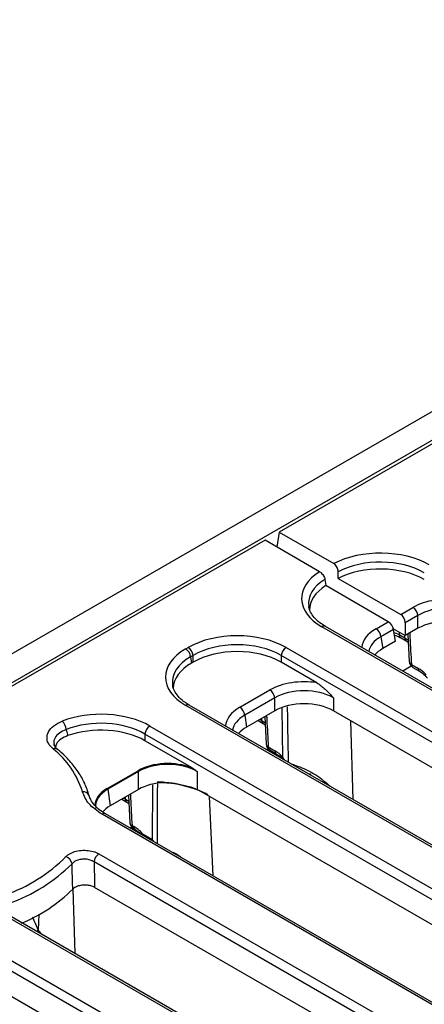
# Model space of a CAD drawing. Units: millimetres. Extents: x 8 to 418, y -29 to 291.
# Drawn here: x 296 to 304, y 152 to 173 of the extents above; entities that cross this region are included whole.
import ezdxf

# ---------------------------------------------------------------- set-up
doc = ezdxf.new("R2010")
doc.units = ezdxf.units.MM

msp = doc.modelspace()

# ---------------------------------------------------------------- linework, layer by layer
at = {"color": 7, "linetype": 'Continuous', "lineweight": 25}
for p, q in [((351.032832, 191.474768), (250.118593, 133.218217)), ((351.394952, 191.092492), (250.480713, 132.835942)), ((341.457, 185.28112), (301.309052, 162.104203)), ((301.018645, 161.936554), (294.205731, 158.003543)), ((302.138535, 161.290056), (301.018645, 161.936554)), ((301.309052, 162.104203), (301.262333, 161.795876)), ((301.309052, 162.104203), (302.428942, 161.457704)), ((302.246894, 161.130747), (302.266179, 161.003478)), ((302.521235, 161.150719), (302.521235, 161.289121)), ((302.521235, 161.150719), (303.805016, 160.409608)), ((303.54996, 160.262367), (302.266179, 161.003478)), ((303.805016, 160.409608), (304.056844, 160.554986)), ((304.157475, 160.390411), (303.89758, 160.240376)), ((304.157475, 160.12565), (304.157475, 160.390411)), ((333.002372, 142.368686), (302.187362, 160.157812)), ((333.073794, 142.375759), (302.258785, 160.164885)), ((303.298132, 160.11699), (303.54996, 160.262367)), ((303.658658, 160.10245), (303.398763, 159.952415)), ((303.656255, 160.114929), (303.89758, 159.975615)), ((303.695549, 159.858986), (303.658658, 160.10245)), ((303.89758, 160.240376), (303.89758, 159.975615)), ((304.157475, 160.12565), (303.89758, 159.975615)), ((303.398763, 159.952415), (303.435654, 159.708951)), ((303.773191, 159.995625), (303.890584, 159.927856)), ((303.802722, 159.934255), (303.801304, 159.935107)), ((303.802722, 159.934255), (303.920115, 159.866485)), ((303.951809, 160.006921), (303.982161, 159.439145)), ((299.390207, 159.703791), (299.439063, 159.731996)), ((301.451681, 159.731996), (332.264756, 141.943986)), ((303.695549, 159.858986), (303.435654, 159.708951)), ((303.920115, 159.866485), (303.960735, 159.839943)), ((299.539694, 159.567421), (299.490838, 159.539216)), ((299.490838, 159.539216), (299.510054, 159.412401)), ((299.539694, 159.429512), (299.539694, 159.567421)), ((332.164125, 141.779411), (301.35105, 159.567421)), ((301.35105, 159.567421), (301.35105, 159.429512)), ((299.539694, 159.429512), (299.510054, 159.412401)), ((302.083802, 159.006504), (301.35105, 159.429512)), ((304.024234, 159.384182), (304.160261, 159.305656)), ((304.053765, 159.322812), (304.189792, 159.244285)), ((300.500009, 158.501669), (301.1173, 158.858023)), ((301.217931, 158.693448), (300.60064, 158.337093)), ((301.217931, 158.428687), (301.217931, 158.693448)), ((302.425501, 158.693448), (302.425501, 158.428687)), ((330.203282, 140.753923), (299.390207, 158.541932)), ((330.274705, 140.760995), (299.46163, 158.549005)), ((300.60064, 158.337093), (300.637531, 158.09363)), ((301.217931, 158.428687), (300.637531, 158.09363)), ((301.012265, 158.309958), (301.042617, 157.742183)), ((310.501906, 153.766278), (302.425501, 158.428687)), ((298.653558, 158.116674), (329.466633, 140.328664)), ((300.874784, 158.230592), (300.980571, 158.169522)), ((300.980571, 158.169522), (301.021191, 158.142981)), ((329.366002, 140.164089), (298.552927, 157.952099)), ((298.552927, 157.952099), (298.552927, 157.814191)), ((299.521651, 157.254958), (298.552927, 157.814191)), ((301.08469, 157.68722), (301.220717, 157.608693)), ((296.759121, 157.636434), (296.757657, 157.637703)), ((301.114221, 157.625849), (301.250248, 157.547322)), ((297.777933, 156.834063), (298.409745, 157.198801)), ((298.419808, 157.182343), (297.787996, 156.817606)), ((298.419808, 156.813365), (298.419808, 157.182343)), ((299.627379, 157.182343), (299.627379, 156.812579)), ((297.787996, 156.817606), (297.839409, 156.478308)), ((298.419808, 156.813365), (297.839409, 156.478308)), ((298.214142, 156.694637), (298.244495, 156.126861)), ((299.627379, 156.812579), (299.664072, 156.792183)), ((307.703783, 152.150956), (299.664072, 156.792183)), ((298.076661, 156.615271), (298.182449, 156.554201)), ((298.182449, 156.554201), (298.223069, 156.527659)), ((327.405159, 139.138601), (297.672353, 156.302984)), ((327.476582, 139.145673), (297.743776, 156.310057)), ((298.286568, 156.071898), (298.321441, 156.051767)), ((298.316099, 156.010527), (298.350972, 155.990396)), ((298.500911, 155.902098), (298.706726, 155.783283)), ((297.607508, 155.489902), (325.594059, 139.33361)), ((325.493428, 139.169035), (297.506877, 155.325327)), ((304.905661, 150.535634), (297.519002, 154.799862)), ((323.532585, 138.143547), (295.608206, 154.263948)), ((323.604008, 138.150619), (295.679629, 154.27102)), ((294.30842, 154.163782), (322.795936, 137.718289)), ((322.695305, 137.553713), (294.207789, 153.999207)), ((302.107538, 148.920313), (294.186399, 153.493089))]:
    msp.add_line(p, q, dxfattribs=at)
at = {"color": 8, "linetype": 'Continuous', "lineweight": 25}
for p, q in [((303.668342, 160.03854), (303.773191, 159.995625)), ((303.771568, 160.04836), (303.773191, 159.995625)), ((303.890584, 159.927856), (303.888961, 159.980591)), ((304.022181, 159.34755), (303.848393, 159.247224)), ((301.387186, 157.47322), (301.369408, 158.487203)), ((300.913173, 158.252754), (300.95104, 158.230893)), ((300.95104, 158.230893), (300.949718, 158.273851)), ((302.828795, 156.605182), (302.778951, 158.224645)), ((301.082637, 157.650587), (301.05027, 157.631902)), ((298.706726, 155.783283), (298.711269, 156.909579)), ((298.152918, 156.615572), (298.151596, 156.658529)), ((299.951823, 155.035378), (299.875639, 156.670048)), ((298.11505, 156.637432), (298.152918, 156.615572)), ((298.284514, 156.035265), (298.252148, 156.01658)), ((297.117413, 153.441005), (297.076508, 154.770048)), ((296.371967, 154.252057), (296.361268, 153.917656)), ((296.335819, 153.89221), (296.361268, 153.917656)), ((296.361268, 153.917656), (296.442028, 153.830897))]:
    msp.add_line(p, q, dxfattribs=at)
at = {"color": 8, "linetype": 'Continuous', "lineweight": 25, "flags": 128}
for points in [[(303.890584, 159.927856), (303.958248, 159.881934), (303.97002, 159.872178)], [(300.95104, 158.230893), (301.018704, 158.184971), (301.030477, 158.175215)], [(298.806943, 156.927555), (298.80637, 156.764048), (298.803213, 155.866764), (298.802621, 155.698799)], [(298.152918, 156.615572), (298.220582, 156.569649), (298.232354, 156.559893)]]:
    msp.add_lwpolyline(points, dxfattribs=at)
at = {"color": 7, "linetype": 'Continuous', "lineweight": 25}
for centre, radius, start, end in [((303.936598, 160.368407), 0.22197, 5.6889994, 57.1991371), ((303.177886, 159.930412), 0.22197, 5.6889994, 57.1991371), ((299.269961, 159.517213), 0.22197, 5.6889994, 57.1991371), ((299.318818, 159.545417), 0.22197, 5.6889994, 57.1991371), ((301.571926, 159.545417), 0.22197, 122.8008629, 174.3110006), ((304.125188, 159.446533), 0.142857, 183.0450175, 240.0026883), ((300.997054, 158.671444), 0.22197, 5.6889994, 57.1991371), ((300.379764, 158.31509), 0.22197, 5.6889994, 57.1991371), ((296.663766, 158.026074), 0.270807, 4.0861813, 45.1892478), ((298.773804, 157.930095), 0.22197, 122.8008629, 174.3110006), ((301.185644, 157.74957), 0.142857, 183.0450175, 240.0026883), ((295.578142, 156.25515), 1.764805, 16.7982329, 51.9569714), ((298.397721, 157.180143), 0.022197, 5.6889994, 57.1991371), ((298.746484, 154.296479), 2.669082, 85.3559405, 88.7350987), ((297.765909, 156.815405), 0.022197, 5.6889994, 57.1991371), ((299.030591, 155.285429), 1.634505, 60.1319916, 67.1967569), ((298.387522, 156.134248), 0.142857, 183.0450175, 240.0026883), ((297.727754, 155.303324), 0.22197, 122.8008629, 174.3110006), ((294.608362, 157.734118), 3.268997, 289.0845119, 315.2327076), ((294.645173, 157.676768), 3.393847, 289.0845119, 315.2327076), ((296.875631, 155.258878), 0.181234, 8.8377009, 72.7872979), ((294.720686, 157.150604), 3.348524, 292.7272679, 314.5328109)]:
    msp.add_arc(centre, radius, start, end, dxfattribs=at)
at = {"color": 8, "linetype": 'Continuous', "lineweight": 25}
for centre, radius, start, end in [((302.228903, 160.10248), 0.069191, 64.4131749, 126.8972835), ((303.843331, 159.991418), 0.070266, 176.5672734, 233.2647189), ((303.960348, 159.923568), 0.069895, 176.4825477, 234.2773604), ((304.05271, 159.449094), 0.070883, 188.0129783, 246.3139546), ((304.093746, 159.37984), 0.069647, 176.4255262, 234.9670619), ((304.230024, 159.301368), 0.069895, 176.4825477, 234.2773604), ((299.431748, 158.4866), 0.069191, 64.4131749, 126.8972835), ((301.020232, 158.226482), 0.069332, 176.3522741, 235.86329), ((301.113166, 157.752131), 0.070883, 188.0129783, 246.3139546), ((301.154202, 157.682878), 0.069647, 176.4255262, 234.9670619), ((296.705511, 157.56379), 0.090456, 54.7968384, 116.1050967), ((301.29048, 157.604405), 0.069895, 176.4825477, 234.2773604), ((298.78272, 154.539487), 2.41617, 68.1831867, 87.2255579), ((297.286775, 156.637249), 0.129357, 26.602372, 98.5064144), ((298.222681, 156.611283), 0.069895, 176.4825477, 234.2773604), ((297.713894, 156.247652), 0.069191, 64.4131749, 126.8972835), ((298.315043, 156.13681), 0.070883, 188.0129783, 246.3139546), ((298.35608, 156.067556), 0.069647, 176.4255262, 234.9670619), ((298.391142, 156.047465), 0.069834, 176.4685716, 234.4457842)]:
    msp.add_arc(centre, radius, start, end, dxfattribs=at)
at = {"color": 7, "linetype": 'Continuous', "lineweight": 25}
for centre, major_axis, ratio, start_param, end_param in [((303.383949, 160.839694), (1.428571, 0), 0.581689643, 0.789196262, 2.302992621), ((303.383949, 160.723045), (1.285714, 0), 0.593804609, 0.789196262, 2.306351832), ((303.383949, 160.596193), (1.285714, 0), 0.581689643, 0.789196262, 2.306351832), ((303.209076, 160.738742), (1.439465, 0), 0.572919093, 2.40939636, 3.923192719), ((303.226751, 160.505445), (1.295518, 0), 0.572919093, 2.406037149, 3.15237353), ((304.76126, 160.14211), (1, 0), 0.581689643, 1.305613767, 2.352396392), ((304.76126, 160.025461), (0.857143, 0), 0.599862093, 0.789196262, 2.352396392), ((303.796179, 160.287858), (-0.061051, 0.129486), 0.62526097, 4.066290954, 5.549820818), ((304.76126, 159.771756), (0.857143, 0), 0.581689643, 0.789196262, 2.352396392), ((303.558797, 160.150821), (-0.080009, 0.118654), 0.525023408, 3.977691957, 5.461221821), ((300.445372, 159.142173), (1.428571, 0), 0.581689643, 0.789196262, 2.352396392), ((300.41192, 159.122862), (1.439465, 0), 0.572919093, 2.359992588, 3.923192719), ((300.445372, 159.025524), (1.285714, 0), 0.593804609, 0.789196262, 2.352396392), ((300.445372, 158.898672), (1.285714, 0), 0.581689643, 0.789196262, 2.352396392), ((304.048682, 159.360394), (0.863679, 0), 0.572919093, 2.359992588, 2.684157198), ((300.429596, 158.889564), (1.295518, 0), 0.572919093, 2.359992588, 3.133729659), ((304.174371, 158.847207), (-0.300119, 0.486469), 0.556893957, 5.060301323, 5.481589351), ((300.41192, 159.006213), (1.297631, -0.021285), 0.571857353, 3.207641192, 3.237567728), ((301.821716, 158.445147), (1, 0), 0.581689643, 1.305613767, 2.352396392), ((301.821716, 158.328498), (0.857143, 0), 0.599862093, 0.789196262, 2.352396392), ((301.821716, 158.074793), (0.857143, 0), 0.581689643, 0.789196262, 2.352396392), ((297.647249, 157.526851), (1.428571, 0), 0.581689643, 0.789196262, 2.158966151), ((297.647249, 157.410202), (1.285714, 0), 0.593804609, 0.789196262, 2.158966151), ((297.647249, 157.28335), (1.285714, 0), 0.581689643, 0.789196262, 2.124632066), ((301.25056, 157.745072), (0.863679, 0), 0.572919093, 2.359992588, 2.684157198), ((301.234827, 157.150244), (-0.300119, 0.486469), 0.556893957, 5.060301323, 5.481589351), ((299.023594, 156.839009), (0.871429, 0), 0.581689643, 0.962413658, 2.352396392), ((299.023594, 156.827344), (0.857143, 0), 0.583506888, 0.789196262, 2.352396392), ((301.341644, 156.374086), (0.45508, 0.891389), 0.608779254, 5.914516927, 5.983993634), ((299.023594, 156.459472), (0.857143, 0), 0.581689643, 1.642031215, 2.352396392), ((298.401178, 156.468031), (0.863895, -0.002132), 0.572772814, 2.361405921, 3.229601366), ((298.401178, 156.479696), (0.878073, 0), 0.572919093, 2.359992588, 3.138377031), ((298.452437, 156.12975), (0.863679, 0), 0.572919093, 2.359992588, 2.682889325), ((298.335551, 155.593317), (-0.300119, 0.486469), 0.556893957, 5.025329807, 5.481589351)]:
    msp.add_ellipse(centre, major_axis=major_axis, ratio=ratio, start_param=start_param, end_param=end_param, dxfattribs=at)
at = {"color": 8, "linetype": 'Continuous', "lineweight": 25}
for centre, major_axis, ratio, start_param, end_param in [((303.209076, 160.622093), (1.297631, -0.021285), 0.571857353, 2.415416844, 3.228486269), ((304.013331, 159.71034), (1.007625, 0), 0.572919093, 2.359992588, 3.101915614), ((304.013331, 159.593691), (0.865764, -0.021264), 0.571250883, 2.374022034, 3.070482235), ((300.41192, 159.006213), (1.297631, -0.021285), 0.571857353, 2.369372284, 3.207641192), ((301.215209, 158.095018), (1.007625, 0), 0.572919093, 2.359992588, 3.101915614), ((301.215209, 157.978369), (0.865764, -0.021264), 0.571250883, 2.374022034, 3.070482235)]:
    msp.add_ellipse(centre, major_axis=major_axis, ratio=ratio, start_param=start_param, end_param=end_param, dxfattribs=at)
at = {"color": 7, "linetype": 'Continuous', "lineweight": 25}
for points, knots in [([(302.521235, 161.289121), (302.520117, 161.303828), (302.517881, 161.333244), (302.500391, 161.379205), (302.474664, 161.419713), (302.449033, 161.445084), (302.433381, 161.454916), (302.428942, 161.457704)], [0, 0, 0, 0, 0.2281513369, 0.4563397516, 0.6836544507, 0.9102773614, 1, 1, 1, 1]), ([(302.138535, 161.290056), (302.149946, 161.282303), (302.17277, 161.266796), (302.204421, 161.230319), (302.229428, 161.189078), (302.242495, 161.154634), (302.245904, 161.136122), (302.246894, 161.130747)], [0, 0, 0, 0, 0.226838375, 0.453692339, 0.680256308, 0.907157753, 1, 1, 1, 1]), ([(302.258785, 160.164885), (302.231658, 160.181457), (302.152829, 160.229613), (302.048434, 160.318443), (301.964537, 160.428481), (301.922894, 160.515166), (301.920521, 160.563956), (301.919862, 160.57749)], [0, 0, 0, 0, 0.133730068, 0.388604564, 0.64311771, 0.901004727, 1, 1, 1, 1]), ([(303.676478, 159.984843), (303.715191, 159.973156), (303.763962, 159.958432), (303.793821, 159.937847), (303.799979, 159.933602)], [0, 0, 0, 0, 0.793758658, 1, 1, 1, 1]), ([(304.189792, 159.244285), (304.203223, 159.235931), (304.245594, 159.209576), (304.303634, 159.158532), (304.343662, 159.112108), (304.35525, 159.098668)], [0, 0, 0, 0, 0.247981865, 0.782284392, 1, 1, 1, 1]), ([(299.46163, 158.549005), (299.4345, 158.565577), (299.355666, 158.613733), (299.251346, 158.702557), (299.167132, 158.812621), (299.12451, 158.903331), (299.122351, 158.956047), (299.121635, 158.97353)], [0, 0, 0, 0, 0.129965634, 0.377665541, 0.625014272, 0.875641898, 1, 1, 1, 1]), ([(302.083802, 159.006504), (302.141858, 158.964359), (302.260973, 158.877891), (302.369321, 158.755482), (302.425033, 158.693965), (302.425501, 158.693448)], [0, 0, 0, 0, 0.485287462, 0.995674279, 1, 1, 1, 1]), ([(296.665709, 157.645019), (296.637496, 157.67261), (296.568828, 157.739763), (296.527451, 157.864352), (296.559918, 158.00234), (296.668453, 158.129653), (296.79257, 158.188683), (296.854622, 158.218196)], [0, 0, 0, 0, 0.148127508, 0.360520995, 0.573095635, 0.786568761, 1, 1, 1, 1]), ([(296.971024, 157.919438), (296.920531, 157.896785), (296.819534, 157.851473), (296.732275, 157.765411), (296.720365, 157.706862), (296.715923, 157.685024)], [0, 0, 0, 0, 0.385325296, 0.770731987, 1, 1, 1, 1]), ([(296.933885, 158.045371), (296.9363, 158.037123), (296.948567, 157.995242), (296.961022, 157.9532), (296.971024, 157.919438)], [0, 0, 0, 0, 0.196949517, 1, 1, 1, 1]), ([(296.760258, 157.638178), (296.754964, 157.641791), (296.720427, 157.665359), (296.695308, 157.706958), (296.688923, 157.7338), (296.68603, 157.745961)], [0, 0, 0, 0, 0.090097434, 0.587746343, 1, 1, 1, 1]), ([(297.4058, 156.684866), (297.392588, 156.729766), (297.355388, 156.856193), (297.259591, 157.058971), (297.106334, 157.2879), (296.935717, 157.480934), (296.808271, 157.593141), (296.75765, 157.637709)], [0, 0, 0, 0, 0.129785108, 0.365434128, 0.602644008, 0.842171018, 1, 1, 1, 1]), ([(301.250248, 157.547322), (301.263815, 157.538846), (301.306306, 157.512298), (301.357755, 157.467986), (301.391384, 157.429269), (301.396498, 157.423381)], [0, 0, 0, 0, 0.2845492842, 0.8912102876, 1, 1, 1, 1]), ([(301.416893, 157.413746), (301.406764, 157.432958), (301.396493, 157.452437), (301.387312, 157.472938), (301.387186, 157.47322)], [0, 0, 0, 0, 0.986276075, 1, 1, 1, 1]), ([(301.557216, 157.339249), (301.673409, 157.299327), (301.906876, 157.219114), (302.169906, 157.046484), (302.308365, 156.920647), (302.353688, 156.879455)], [0, 0, 0, 0, 0.3999277978, 0.8035704266, 1, 1, 1, 1]), ([(299.521651, 157.254958), (299.528377, 157.250918), (299.563458, 157.229842), (299.598498, 157.203709), (299.626865, 157.182723), (299.627379, 157.182343)], [0, 0, 0, 0, 0.188908279, 0.985315795, 1, 1, 1, 1]), ([(298.962587, 156.956798), (298.991211, 156.956825), (299.099493, 156.956925), (299.226449, 156.928806), (299.322203, 156.906295), (299.412946, 156.885063), (299.516348, 156.863839), (299.599755, 156.825332), (299.627379, 156.812579)], [0, 0, 0, 0, 0.117530653, 0.444600678, 0.524240799, 0.535607115, 0.846195919, 1, 1, 1, 1]), ([(297.672353, 156.302984), (297.572862, 156.370669), (297.373881, 156.506037), (297.303054, 156.678801), (297.26764, 156.765182)], [0, 0, 0, 0, 0.500005384, 1, 1, 1, 1]), ([(297.746937, 156.311435), (297.707598, 156.334641), (297.6153, 156.389089), (297.512275, 156.487723), (297.436496, 156.591089), (297.417476, 156.655626), (297.408917, 156.684668)], [0, 0, 0, 0, 0.208966033, 0.49028581, 0.770633146, 1, 1, 1, 1]), ([(298.350972, 155.990396), (298.365127, 155.981711), (298.40752, 155.955701), (298.451509, 155.913012), (298.480809, 155.884577)], [0, 0, 0, 0, 0.333906331, 1, 1, 1, 1]), ([(298.745071, 155.732022), (298.731525, 155.748175), (298.717786, 155.764559), (298.706879, 155.783024), (298.706726, 155.783283)], [0, 0, 0, 0, 0.985957271, 1, 1, 1, 1]), ([(296.929261, 155.431995), (296.942511, 155.444616), (296.980463, 155.480765), (297.073036, 155.527948), (297.206778, 155.560761), (297.352188, 155.565515), (297.495077, 155.543273), (297.570035, 155.507691), (297.607508, 155.489902)], [0, 0, 0, 0, 0.096469846, 0.27632206, 0.455904523, 0.63644006, 0.818247367, 1, 1, 1, 1]), ([(299.125264, 155.523952), (299.150328, 155.512571), (299.21235, 155.484408), (299.265437, 155.439888), (299.29707, 155.413359)], [0, 0, 0, 0, 0.404116431, 1, 1, 1, 1]), ([(297.506877, 155.325327), (297.481888, 155.338732), (297.432002, 155.365491), (297.336601, 155.382943), (297.239501, 155.380341), (297.150274, 155.356836), (297.088692, 155.32245), (297.06352, 155.295983), (297.054713, 155.286722)], [0, 0, 0, 0, 0.182321868, 0.363965947, 0.543951349, 0.723115189, 0.903127644, 1, 1, 1, 1]), ([(297.069065, 154.763612), (297.065787, 154.885312), (297.061092, 155.059651), (297.056192, 155.234062), (297.054713, 155.286722)], [0, 0, 0, 0, 0.698065517, 1, 1, 1, 1]), ([(297.506877, 155.325327), (297.508132, 155.272426), (297.51229, 155.097221), (297.516243, 154.922104), (297.519002, 154.799862)], [0, 0, 0, 0, 0.30193872, 1, 1, 1, 1]), ([(297.519002, 154.799862), (297.494026, 154.811717), (297.444068, 154.835432), (297.348828, 154.850256), (297.2519, 154.84709), (297.162704, 154.825224), (297.10221, 154.794361), (297.077246, 154.771201), (297.069065, 154.763612)], [0, 0, 0, 0, 0.183317013, 0.366687738, 0.548812304, 0.730022769, 0.911529128, 1, 1, 1, 1])]:
    msp.add_open_spline(points, degree=3, knots=knots, dxfattribs=at)
at = {"color": 8, "linetype": 'Continuous', "lineweight": 25}
for points, knots in [([(303.989718, 160.028806), (303.991264, 160.000242), (304.002894, 159.785299), (304.014324, 159.570466), (304.024234, 159.384182)], [0, 0, 0, 0, 0.132891598, 1, 1, 1, 1]), ([(301.475068, 158.514972), (301.475362, 158.49656), (301.480501, 158.175099), (301.486625, 157.795464), (301.492495, 157.434222), (301.493441, 157.376065)], [0, 0, 0, 0, 0.048500247, 0.8468164481, 1, 1, 1, 1]), ([(301.050174, 158.331843), (301.05172, 158.303279), (301.06335, 158.088337), (301.07478, 157.873503), (301.08469, 157.68722)], [0, 0, 0, 0, 0.132891598, 1, 1, 1, 1]), ([(296.933885, 158.045371), (296.883775, 158.022756), (296.783603, 157.977545), (296.701285, 157.877044), (296.669583, 157.795745), (296.686182, 157.753029), (296.688554, 157.746924)], [0, 0, 0, 0, 0.316483412, 0.632677262, 0.947499439, 1, 1, 1, 1]), ([(298.252052, 156.716521), (298.253597, 156.687957), (298.265227, 156.473015), (298.276657, 156.258182), (298.286568, 156.071898)], [0, 0, 0, 0, 0.1328915976, 1, 1, 1, 1]), ([(298.497428, 155.874983), (298.496948, 155.876101), (298.494508, 155.881785), (298.497775, 155.892895), (298.500815, 155.901818), (298.500911, 155.902098)], [0, 0, 0, 0, 0.191657487, 0.974685576, 1, 1, 1, 1]), ([(298.500911, 155.902098), (298.500886, 155.901759), (298.500106, 155.890954), (298.499468, 155.878749), (298.503608, 155.871756), (298.503913, 155.871239)], [0, 0, 0, 0, 0.029059383, 0.928248523, 1, 1, 1, 1]), ([(296.238731, 154.186618), (296.252019, 154.161131), (296.293243, 154.082061), (296.33379, 153.984065), (296.361268, 153.917656)], [0, 0, 0, 0, 0.322328088, 1, 1, 1, 1])]:
    msp.add_open_spline(points, degree=3, knots=knots, dxfattribs=at)

doc.saveas('drawing.dxf')
